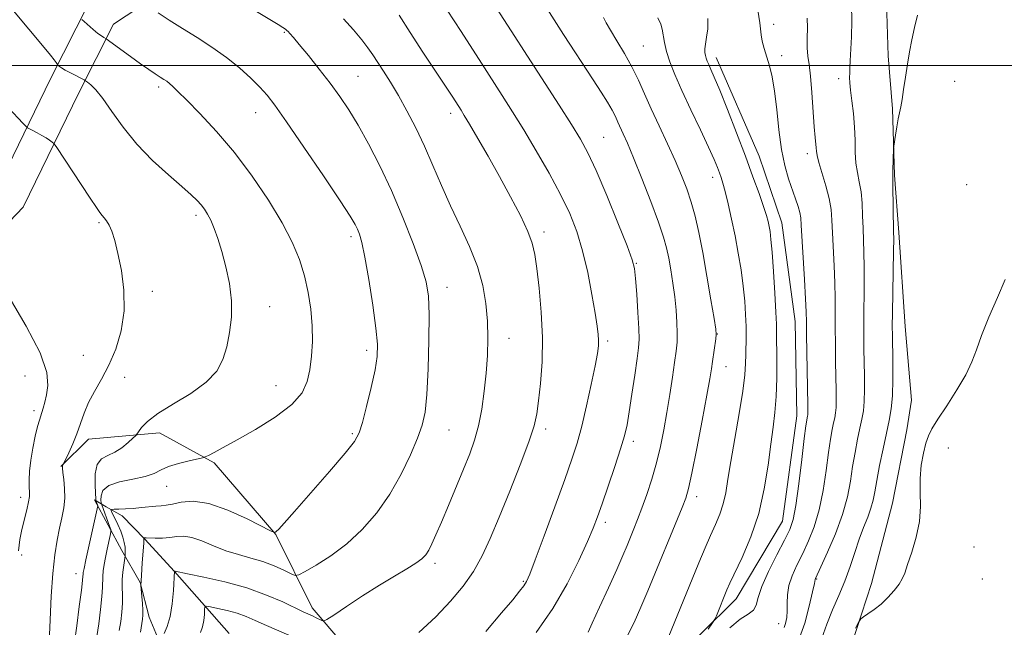
# Model space of a CAD drawing. Extents: x 2172300 to 2175200, y 317300 to 320200.
# Drawn here: x 2173046 to 2173272, y 317871 to 318010 of the extents above; entities that cross this region are included whole.
import ezdxf

# ---------------------------------------------------------------- set-up
doc = ezdxf.new("R2010")
doc.units = 0
doc.header["$MEASUREMENT"] = 0
for name, color, linetype, lineweight in [('32000', 7, 'Continuous', 0), ('DTM HARD BREAKLINE', 7, 'Continuous', 0), ('DTM SPOT ELEVATION', 2, 'Continuous', 13), ('INDEX CONTOUR', 41, 'Continuous', 13), ('INTERMEDIATE CONTOUR', 44, 'Continuous', 0)]:
    doc.layers.add(name, color=color, linetype=linetype, lineweight=lineweight)

msp = doc.modelspace()

# ---------------------------------------------------------------- linework, layer by layer
at = {"layer": '32000', "flags": 128}
msp.add_lwpolyline([(2172500, 318000), (2175000, 318000)], dxfattribs=at)
at = {"layer": 'DTM HARD BREAKLINE'}
for points in [[(2173275.57, 317853.32, 1071.99), (2173261.88, 317848.14, 1072.46), (2173250.84, 317846.63, 1072.65), (2173237.71, 317847.75, 1072.84), (2173233.52, 317850.4, 1073.22), (2173233.56, 317856.71, 1073.22), (2173241.57, 317881.36, 1074.39), (2173246.4, 317899.72, 1074.49), (2173249.65, 317916.51, 1074.54), (2173250.74, 317923.34, 1074.77), (2173249.25, 317940.16, 1075.1), (2173247.8, 317961.71, 1075.67), (2173246.82, 317974.85, 1075.9), (2173246.38, 317990.09, 1076.14), (2173245.39, 318002.18, 1076.33), (2173244.95, 318016.9, 1076.56), (2173242.91, 318027.94, 1076.37), (2173239.34, 318048.45, 1076.94), (2173231.02, 318063.74, 1076.47), (2173225.8, 318070.07, 1076.04), (2173223.81, 318091.1, 1074.96), (2173226.06, 318117.36, 1073.22), (2173226.7, 318138.89, 1071.19), (2173229.46, 318163.05, 1067.75)], [(2173088.41, 318023.01, 1099.53), (2173067.84, 318009.47, 1103.3), (2173059.87, 317993.75, 1106.6), (2173047.12, 317967.55, 1109.76), (2173037.6, 317957.61, 1109.95), (2173032.34, 317956.59, 1110.94), (2173028.14, 317956.62, 1111.22), (2173024.47, 317957.69, 1111.69), (2173019.76, 317960.87, 1112.16), (2173009.8, 317965.65, 1112.49), (2173003.53, 317971.46, 1112.26), (2172998.31, 317977.27, 1112.16), (2172992.05, 317985.71, 1112.16), (2172989.45, 317990.46, 1112.16), (2172985.31, 318002.56, 1112.26), (2172990.11, 318016.2, 1110.84)], [(2173062.28, 318014.43, 1103.3), (2173053.42, 317996.95, 1106.6), (2173041.14, 317971.72, 1109.76), (2173033.98, 317964.24, 1109.95), (2173031.67, 317963.79, 1110.94), (2173029.19, 317963.81, 1111.22), (2173027.57, 317964.29, 1111.69), (2173023.35, 317967.13, 1112.16), (2173013.9, 317971.67, 1112.49), (2173008.67, 317976.52, 1112.26), (2173003.89, 317981.83, 1112.16), (2172998.13, 317989.6, 1112.16), (2172996.06, 317993.38, 1112.16), (2172992.93, 318002.53, 1112.26), (2172996.46, 318012.57, 1110.84)], [(2173055.74, 317908.09, 1108.05), (2173062.08, 317914.36, 1107.44), (2173078.37, 317915.85, 1105.31), (2173090.95, 317908.95, 1103.71), (2173105.04, 317892.58, 1101.97), (2173113.36, 317875.72, 1098.52), (2173127.45, 317859.36, 1095.79), (2173144.23, 317852.96, 1093.15), (2173163.63, 317844.97, 1087.96), (2173178.37, 317850.67, 1086.55), (2173194.19, 317861.62, 1085.51), (2173210.57, 317877.81, 1083.34), (2173221.18, 317895.62, 1082.96), (2173224.46, 317919.77, 1082.78), (2173224.06, 317941.32, 1082.78), (2173221.03, 317963.92, 1083.25), (2173215.86, 317979.19, 1083.15), (2173206, 318001.84, 1083.44)], [(2173094.35, 317869.86, 1094.4), (2173081.82, 317884.11, 1097.99), (2173075.03, 317891.5, 1099.92), (2173069.81, 317896.79, 1101.62), (2173066.14, 317898.91, 1102.14), (2173063.52, 317900.5, 1106.48), (2173069.76, 317888.91, 1102.42), (2173073.93, 317881.53, 1100.06), (2173075.98, 317873.63, 1099.45), (2173079.1, 317866.26, 1097.52)]]:
    msp.add_polyline3d(points, dxfattribs=at)
at = {"layer": 'DTM SPOT ELEVATION'}
for p in [(2173219.15, 318009.4, 1081.53), (2173107.03, 318007.58, 1100.13), (2173189.26, 318004.47, 1087.04), (2173221, 318002.27, 1081.55), (2173123.89, 317997.49, 1099.11), (2173078.22, 317995.08, 1104.34), (2173234.05, 317996.94, 1078.47), (2173260.64, 317996.32, 1075.18), (2173100.42, 317989.15, 1102.72), (2173145.14, 317988.99, 1096.49), (2173180.17, 317983.51, 1091.08), (2173226.83, 317979.77, 1080.47), (2173205.13, 317974.39, 1086.54), (2173263.38, 317972.65, 1074.45), (2173064.48, 317963.97, 1108.19), (2173086.73, 317965.64, 1106.37), (2173166.53, 317961.81, 1095.56), (2173122.25, 317960.78, 1102.39), (2173187.66, 317954.63, 1091.91), (2173076.73, 317948.23, 1107.64), (2173144.31, 317949.15, 1099.35), (2173103.6, 317944.75, 1105.31), (2173158.46, 317937.52, 1097.36), (2173181.08, 317936.84, 1093.69), (2173206.26, 317938.5, 1087.95), (2173125.86, 317934.73, 1102.46), (2173060.89, 317933.56, 1108.73), (2173208.21, 317930.96, 1087.26), (2173047.56, 317928.87, 1111.15), (2173070.43, 317928.59, 1107.57), (2173105.06, 317926.63, 1104.95), (2173049.61, 317920.94, 1110.42), (2173144.73, 317916.52, 1099.11), (2173166.89, 317916.71, 1095.62), (2173122.58, 317915.67, 1102.25), (2173187.01, 317913.93, 1091.57), (2173259.2, 317912.38, 1073.4), (2173079.99, 317903.62, 1103.21), (2173046.58, 317901.1, 1110.52), (2173201.49, 317901.25, 1087.5), (2173180.53, 317895.31, 1091.59), (2173265.04, 317889.72, 1073.2), (2173046.82, 317887.89, 1109.63), (2173141.52, 317885.94, 1097.62), (2173059.27, 317883.57, 1106.7), (2173228.99, 317882.34, 1077.89), (2173266.94, 317882.36, 1072.98), (2173161.74, 317881.82, 1094.18), (2173220.26, 317872.13, 1080.75)]:
    msp.add_point(p, dxfattribs=at)
at = {"layer": 'INDEX CONTOUR', "flags": 128}
for points, elevation in [([(2173073.998, 317870.175), (2173074.515, 317873.143), (2173074.601, 317874.098), (2173074.583, 317875.199), (2173074.484, 317876.709), (2173074.349, 317878.346), (2173074.136, 317880.895), (2173074.252, 317883.178), (2173074.438, 317886.039), (2173074.772, 317890.537), (2173074.81, 317891.265), (2173074.811, 317891.5891), (2173074.7899, 317891.733), (2173074.803, 317891.749), (2173074.845, 317891.757), (2173074.959, 317891.765), (2173075.307, 317891.769), (2173077.403, 317891.735), (2173079.06, 317891.747), (2173080.7731, 317891.8541), (2173082.347, 317892.061), (2173083.939, 317892.162), (2173085.796, 317891.894), (2173088.096, 317891.092), (2173090.745, 317889.971), (2173093.579, 317888.843), (2173096.453, 317887.937), (2173099.297, 317887.159), (2173102.062, 317886.335), (2173104.664, 317885.354), (2173106.9009, 317884.362), (2173108.535, 317883.572), (2173109.492, 317883.177), (2173110.326, 317883.303), (2173111.753, 317884.056), (2173114.286, 317885.517), (2173117.634, 317887.655), (2173121.303, 317890.4111), (2173124.87, 317893.725), (2173128.191, 317897.539), (2173131.192, 317901.79), (2173133.798, 317906.348), (2173135.94, 317910.788), (2173137.551, 317914.616), (2173138.603, 317917.601), (2173139.236, 317920.576), (2173139.629, 317924.641), (2173139.927, 317930.471), (2173140.126, 317937.046), (2173140.188, 317942.923), (2173140.044, 317947.111), (2173139.514, 317950.428), (2173138.392, 317954.148), (2173136.547, 317959.205), (2173134.168, 317965.184), (2173131.521, 317971.333), (2173128.846, 317977.01), (2173126.273, 317982.023), (2173123.901, 317986.293), (2173121.778, 317989.816), (2173119.724, 317992.899), (2173117.506, 317995.926), (2173114.998, 317999.143), (2173112.499, 318002.238), (2173110.419, 318004.76), (2173109.059, 318006.384), (2173108.289, 318007.279), (2173107.875, 318007.738), (2173107.589, 318008.026), (2173107.239, 318008.302), (2173106.641, 318008.695), (2173105.596, 318009.342), (2173089.75, 318018.895)], 1100), ([(2173176.622, 317870.201), (2173177.5851, 317872.256), (2173179.258, 317875.896), (2173181.283, 317880.35), (2173183.176, 317884.566), (2173184.568, 317887.741), (2173185.553, 317890.065), (2173187.122, 317893.879), (2173187.97, 317896.01), (2173188.938, 317898.575), (2173190.05, 317901.707), (2173191.212, 317905.252), (2173192.299, 317908.985), (2173193.2191, 317912.735), (2173193.9981, 317916.544), (2173194.696, 317920.506), (2173195.353, 317924.633), (2173195.945, 317928.596), (2173196.433, 317931.984), (2173196.783, 317934.535), (2173196.991, 317936.594), (2173197.058, 317938.657), (2173196.987, 317941.116), (2173196.787, 317943.9411), (2173196.4689, 317946.998), (2173196.049, 317950.14), (2173195.574, 317953.169), (2173195.097, 317955.871), (2173194.62, 317958.19), (2173193.932, 317960.695), (2173192.77, 317964.109), (2173190.992, 317968.853), (2173188.926, 317974.134), (2173187.021, 317978.854), (2173185.623, 317982.18), (2173184.67, 317984.336), (2173183.448, 317987.0411), (2173182.866, 317988.28), (2173182.102, 317989.725), (2173181.027, 317991.557), (2173179.5929, 317993.86), (2173177.772, 317996.702), (2173171, 318007.117), (2173167.232, 318012.953)], 1090), ([(2173221.569, 317871.243), (2173221.891, 317872.2), (2173222.145, 317873.504), (2173222.273, 317875.068), (2173222.266, 317876.8199), (2173222.304, 317878.744), (2173222.621, 317880.836), (2173223.38, 317883.099), (2173224.493, 317885.543), (2173225.802, 317888.184), (2173227.161, 317891.065), (2173228.458, 317894.339), (2173229.5891, 317898.187), (2173230.477, 317902.656), (2173231.161, 317907.245), (2173231.704, 317911.318), (2173232.161, 317914.389), (2173232.548, 317916.569), (2173232.872, 317918.123), (2173233.136, 317919.311), (2173233.332, 317920.397), (2173233.453, 317921.643), (2173233.493, 317923.291), (2173233.473, 317925.503), (2173233.346, 317932.076), (2173233.283, 317936.099), (2173233.248, 317940.007), (2173233.241, 317946.723), (2173233.176, 317950.174), (2173233.02, 317954.065), (2173232.635, 317961.656), (2173232.499, 317964.538), (2173232.292, 317967.011), (2173231.855, 317969.541), (2173231.102, 317972.435), (2173229.488, 317977.783), (2173229.083, 317979.375), (2173228.9279, 317980.357), (2173228.87, 317981.105), (2173228.639, 317983.477), (2173228.438, 317985.95), (2173227.883, 317993.804), (2173227.566, 317997.5539), (2173227.254, 318000.21), (2173226.994, 318002.1449), (2173226.843, 318003.996), (2173226.828, 318006.228), (2173226.869, 318008.629), (2173226.861, 318010.817)], 1080), ([(2173046.042, 317888.811), (2173046.393, 317891.399), (2173046.869, 317893.66), (2173047.973, 317898.185), (2173048.378, 317900.007), (2173048.565, 317901.268), (2173048.59, 317902.26), (2173048.5471, 317903.389), (2173048.526, 317904.984), (2173048.605, 317907.06), (2173048.858, 317909.554), (2173049.323, 317912.342), (2173049.897, 317915.06), (2173050.44, 317917.281), (2173050.846, 317918.72), (2173051.43, 317920.465), (2173051.737, 317921.519), (2173052.089, 317922.885), (2173052.486, 317924.569), (2173052.821, 317926.676), (2173052.546, 317929.679), (2173051.001, 317934.147), (2173047.838, 317940.291), (2173043.952, 317946.894)], 1110)]:
    msp.add_lwpolyline(points, dxfattribs=dict(at, elevation=elevation))
at = {"layer": 'INTERMEDIATE CONTOUR', "flags": 128}
for points, elevation in [([(2173164.712, 317870.074), (2173168.498, 317875.608), (2173171.7841, 317881.276), (2173174.455, 317886.568), (2173176.449, 317890.919), (2173177.782, 317894.02), (2173178.777, 317896.58), (2173179.833, 317899.558), (2173181.228, 317903.604), (2173182.752, 317908.111), (2173184.074, 317912.161), (2173184.957, 317915.14), (2173185.539, 317917.66), (2173186.052, 317920.638), (2173186.668, 317924.669), (2173187.314, 317929.073), (2173187.857, 317932.847), (2173188.191, 317935.336), (2173188.315, 317937.27), (2173188.252, 317939.723), (2173188.039, 317943.4109), (2173187.755, 317947.595), (2173187.49, 317951.176), (2173187.254, 317953.476), (2173186.735, 317955.498), (2173185.542, 317958.669), (2173183.45, 317963.9169), (2173180.893, 317970.183), (2173178.471, 317975.911), (2173176.5919, 317979.994), (2173174.891, 317983.134), (2173172.813, 317986.483), (2173169.948, 317990.925), (2173162.707, 318002.09), (2173158.98, 318007.891), (2173151.422, 318019.707)], 1092), ([(2173058.922, 317867.796), (2173059.43, 317871.604), (2173060.007, 317876.02), (2173060.486, 317879.804), (2173060.745, 317882.029), (2173060.835, 317883.0199), (2173060.855, 317883.412), (2173060.903, 317883.819), (2173061.084, 317884.754), (2173061.503, 317886.71), (2173064.093, 317898.412), (2173064.215, 317899.0981), (2173064.183, 317899.329), (2173063.884, 317900.125), (2173063.828, 317900.326), (2173063.7821, 317900.803), (2173063.705, 317901.964), (2173063.605, 317904.032), (2173063.666, 317906.485), (2173064.12, 317908.613), (2173065.125, 317909.909), (2173066.543, 317910.669), (2173068.164, 317911.391), (2173069.781, 317912.433), (2173071.211, 317913.608), (2173072.274, 317914.59), (2173072.8679, 317915.164), (2173073.203, 317915.554), (2173073.568, 317916.096), (2173074.261, 317917.061), (2173075.624, 317918.472), (2173078.01, 317920.29), (2173081.559, 317922.461), (2173085.566, 317924.876), (2173089.1121, 317927.41), (2173091.501, 317929.982), (2173092.9269, 317932.664), (2173093.8049, 317935.573), (2173094.462, 317938.798), (2173094.858, 317942.318), (2173094.8649, 317946.089), (2173094.407, 317950.0259), (2173093.619, 317953.888), (2173092.692, 317957.394), (2173091.782, 317960.321), (2173090.93, 317962.6749), (2173090.144, 317964.521), (2173089.421, 317965.936), (2173088.709, 317967.061), (2173087.947, 317968.048), (2173087.026, 317969.072), (2173085.661, 317970.392), (2173083.522, 317972.286), (2173080.426, 317974.949), (2173076.792, 317978.248), (2173073.184, 317981.962), (2173070.066, 317985.838), (2173067.497, 317989.478), (2173065.43, 317992.448), (2173063.826, 317994.432), (2173062.654, 317995.588), (2173061.89, 317996.191), (2173061.456, 317996.501), (2173061.08, 317996.722), (2173057.979, 317998.285), (2173056.753, 317998.94), (2173055.922, 317999.437), (2173055.444, 317999.772), (2173055.076, 318000.091), (2173054.999, 318000.185), (2173054.706, 318000.649), (2173054.255, 318001.27), (2173053.383, 318002.373), (2173051.967, 318004.082), (2173040.911, 318017.224)], 1106), ([(2173153.197, 317870.367), (2173156.8, 317874.604), (2173159.333, 317877.616), (2173160.92, 317879.551), (2173161.865, 317880.778), (2173162.498, 317881.773), (2173163.228, 317883.427), (2173164.487, 317886.737), (2173166.54, 317892.276), (2173168.983, 317898.923), (2173171.246, 317905.131), (2173172.902, 317909.787), (2173174.1051, 317913.51), (2173175.154, 317917.351), (2173176.268, 317922.029), (2173177.349, 317926.942), (2173178.218, 317931.154), (2173178.746, 317933.982), (2173178.982, 317935.749), (2173179.024, 317937.0289), (2173178.943, 317938.382), (2173178.701, 317940.299), (2173178.234, 317943.259), (2173177.496, 317947.532), (2173176.523, 317952.553), (2173175.365, 317957.552), (2173174.04, 317961.97), (2173172.4159, 317966.1), (2173170.324, 317970.446), (2173167.68, 317975.341), (2173164.745, 317980.446), (2173161.864, 317985.247), (2173159.296, 317989.382), (2173156.938, 317993.075), (2173152.157, 318000.506), (2173147.502, 318007.774), (2173142.6901, 318015.18)], 1094), ([(2173225.059, 317868.876), (2173226.257, 317872.259), (2173227.297, 317876.138), (2173228.059, 317879.423), (2173228.467, 317881.3), (2173228.658, 317882.262), (2173228.74, 317882.472), (2173229.975, 317885.13), (2173231.502, 317888.468), (2173233.3209, 317892.726), (2173234.954, 317897.154), (2173236.046, 317901.157), (2173236.726, 317904.755), (2173237.244, 317908.123), (2173237.799, 317911.372), (2173238.38, 317914.374), (2173238.9239, 317916.938), (2173239.377, 317918.981), (2173239.715, 317920.848), (2173239.922, 317922.99), (2173239.993, 317925.728), (2173239.971, 317928.861), (2173239.847, 317935.092), (2173239.811, 317938.181), (2173239.81, 317941.647), (2173239.893, 317949.9081), (2173239.898, 317953.85), (2173239.836, 317957.145), (2173239.626, 317962.719), (2173239.5369, 317965.575), (2173239.41, 317968.431), (2173239.169, 317971.068), (2173238.775, 317973.346), (2173238.336, 317975.448), (2173237.9951, 317977.638), (2173237.846, 317980.124), (2173237.791, 317982.895), (2173237.683, 317985.883), (2173237.421, 317988.979), (2173237.079, 317991.902), (2173236.779, 317994.33), (2173236.611, 317996.046), (2173236.558, 317997.262), (2173236.572, 317998.296), (2173236.617, 317999.461), (2173236.697, 318001.056), (2173236.99, 318006.559), (2173237.092, 318010.2189), (2173237.006, 318013.807)], 1078), ([(2173069.177, 317870.558), (2173069.486, 317872.633), (2173069.734, 317874.763), (2173069.877, 317876.818), (2173069.892, 317878.705), (2173069.855, 317880.471), (2173069.865, 317882.204), (2173069.991, 317883.939), (2173070.183, 317885.506), (2173070.504, 317887.649), (2173070.526, 317887.888), (2173070.551, 317888.278), (2173070.549, 317888.87), (2173070.478, 317889.671), (2173070.2979, 317890.685), (2173069.978, 317891.904), (2173069.486, 317893.312), (2173068.828, 317894.857), (2173068.134, 317896.324), (2173067.571, 317897.4571), (2173067.291, 317898.078), (2173067.397, 317898.311), (2173067.981, 317898.353), (2173069.091, 317898.375), (2173070.609, 317898.428), (2173072.378, 317898.532), (2173074.234, 317898.697), (2173077.553, 317899.028), (2173078.7681, 317899.116), (2173079.917, 317899.237), (2173081.341, 317899.5131), (2173083.345, 317899.961), (2173086.086, 317900.183), (2173089.682, 317899.676), (2173094.077, 317898.143), (2173098.507, 317896.109), (2173103.992, 317893.304), (2173104.8, 317893.024), (2173105.151, 317893.228), (2173105.699, 317893.805), (2173106.944, 317895.167), (2173109.346, 317897.857), (2173113.1009, 317902.114), (2173117.3439, 317906.975), (2173120.946, 317911.175), (2173123.083, 317913.858), (2173124.164, 317915.805), (2173124.905, 317918.207), (2173125.854, 317921.894), (2173126.907, 317926.238), (2173127.789, 317930.253), (2173128.279, 317933.298), (2173128.338, 317936.124), (2173127.981, 317939.828), (2173127.253, 317945.099), (2173126.335, 317950.981), (2173125.445, 317956.11), (2173124.749, 317959.46), (2173124.216, 317961.366), (2173123.763, 317962.502), (2173123.225, 317963.579), (2173122.093, 317965.45), (2173119.774, 317969.0061), (2173115.962, 317974.7081), (2173111.499, 317981.304), (2173107.518, 317987.112), (2173104.837, 317990.897), (2173103.039, 317993.195), (2173101.394, 317994.989), (2173099.308, 317997.063), (2173096.726, 317999.414), (2173093.728, 318001.842), (2173090.416, 318004.179), (2173086.983, 318006.39), (2173083.646, 318008.473), (2173080.619, 318010.4), (2173078.106, 318012.038)], 1102), ([(2173137.847, 317870.112), (2173141.686, 317873.727), (2173145.082, 317877.2509), (2173147.962, 317880.683), (2173150.355, 317884.103), (2173152.34, 317887.644), (2173154.189, 317891.655), (2173156.227, 317896.535), (2173158.641, 317902.44), (2173161.083, 317908.543), (2173163.07, 317913.774), (2173164.258, 317917.418), (2173164.867, 317920.19), (2173165.253, 317923.163), (2173165.682, 317927.174), (2173166.051, 317932.129), (2173166.163, 317937.7), (2173165.89, 317943.5101), (2173165.377, 317948.989), (2173164.8371, 317953.516), (2173164.395, 317956.724), (2173163.821, 317959.251), (2173162.795, 317961.984), (2173161.091, 317965.6), (2173158.853, 317969.929), (2173156.317, 317974.585), (2173153.726, 317979.179), (2173151.346, 317983.295), (2173149.452, 317986.51), (2173148.228, 317988.5511), (2173147.499, 317989.7289), (2173145.578, 317992.706), (2173138.768, 318003.064), (2173135.858, 318007.538), (2173133.3231, 318011.504)], 1096), ([(2173185.6, 317869.23), (2173187.177, 317872.419), (2173188.712, 317875.888), (2173190.3011, 317879.653), (2173198.171, 317898.7661), (2173198.99, 317900.906), (2173199.623, 317903.114), (2173200.39, 317906.632), (2173201.505, 317912.217), (2173202.761, 317918.7), (2173203.8469, 317924.4309), (2173204.531, 317928.188), (2173204.91, 317930.463), (2173205.16, 317932.178), (2173205.879, 317937.38), (2173205.9671, 317938.3541), (2173205.862, 317939.573), (2173205.478, 317942.021), (2173204.769, 317946.332), (2173203.853, 317951.7499), (2173202.885, 317957.17), (2173201.986, 317961.72), (2173201.122, 317965.465), (2173200.225, 317968.703), (2173199.222, 317971.725), (2173198.03, 317974.803), (2173196.563, 317978.201), (2173194.788, 317982.078), (2173192.886, 317986.16), (2173191.089, 317990.068), (2173189.556, 317993.524), (2173188.149, 317996.653), (2173186.658, 317999.683), (2173184.954, 318002.752), (2173183.236, 318005.642), (2173181.781, 318008.044), (2173180.79, 318009.752), (2173180.13, 318010.965)], 1088), ([(2173194.2469, 317867.211), (2173201.98, 317886.068), (2173203.415, 317889.487), (2173204.656, 317892.339), (2173205.794, 317894.866), (2173206.794, 317897.233), (2173207.589, 317899.582), (2173208.16, 317902.109), (2173208.6681, 317905.1991), (2173209.322, 317909.291), (2173210.252, 317914.576), (2173211.267, 317920.278), (2173212.096, 317925.377), (2173212.543, 317929.109), (2173212.701, 317931.745), (2173212.738, 317933.812), (2173212.83, 317937.852), (2173212.825, 317940.1959), (2173212.726, 317942.927), (2173212.51, 317946.03), (2173212.16, 317949.453), (2173211.664, 317953.14), (2173211.0399, 317957), (2173210.31, 317960.933), (2173209.51, 317964.803), (2173208.722, 317968.314), (2173208.0391, 317971.135), (2173207.524, 317973.053), (2173207.118, 317974.346), (2173206.7299, 317975.41), (2173206.2481, 317976.647), (2173205.482, 317978.46), (2173204.218, 317981.257), (2173202.35, 317985.246), (2173200.183, 317989.846), (2173198.1261, 317994.279), (2173196.511, 317997.93), (2173195.349, 318000.842), (2173194.572, 318003.2211), (2173194.102, 318005.24), (2173193.596, 318008.302), (2173193.275, 318009.45), (2173192.6, 318010.9)], 1086), ([(2173209.125, 317871.184), (2173211.486, 317873.134), (2173213.318, 317874.32), (2173214.537, 317875.25), (2173215.162, 317876.397), (2173215.619, 317878.087), (2173216.44, 317880.612), (2173217.978, 317884.082), (2173219.883, 317887.888), (2173221.629, 317891.238), (2173222.82, 317893.6611), (2173223.595, 317895.952), (2173224.223, 317899.221), (2173224.908, 317904.156), (2173225.596, 317909.735), (2173226.163, 317914.513), (2173226.523, 317917.405), (2173226.717, 317918.765), (2173226.82, 317919.308), (2173226.894, 317919.641), (2173226.949, 317919.946), (2173226.983, 317920.295), (2173226.993, 317920.854), (2173226.974, 317922.144), (2173226.686, 317938.368), (2173226.646, 317941.2559), (2173226.589, 317943.538), (2173226.453, 317946.498), (2173226.203, 317950.985), (2173225.483, 317963.438), (2173225.347, 317965.078), (2173225.124, 317966.2861), (2173224.729, 317967.704), (2173224.156, 317969.464), (2173222.563, 317974.0469), (2173221.6839, 317977.053), (2173220.91, 317980.764), (2173220.3239, 317985.217), (2173219.85, 317989.89), (2173219.369, 317994.12), (2173218.795, 317997.411), (2173218.16, 317999.926), (2173216.966, 318003.887), (2173216.521, 318005.5769), (2173216.2469, 318006.981), (2173215.986, 318009.789), (2173215.515, 318012.679)], 1082), ([(2173230.218, 317868.839), (2173231.299, 317872.014), (2173232.611, 317875.264), (2173234.051, 317878.548), (2173235.44, 317881.869), (2173236.645, 317885.205), (2173237.711, 317888.448), (2173238.7259, 317891.467), (2173239.747, 317894.156), (2173240.692, 317896.511), (2173241.448, 317898.555), (2173241.949, 317900.379), (2173242.333, 317902.356), (2173242.784, 317904.927), (2173243.436, 317908.355), (2173244.2111, 317912.1781), (2173244.976, 317915.752), (2173245.6191, 317918.651), (2173246.098, 317921.299), (2173246.392, 317924.338), (2173246.494, 317928.166), (2173246.469, 317932.22), (2173246.347, 317938.108), (2173246.338, 317940.263), (2173246.373, 317943.286), (2173246.621, 317957.526), (2173246.653, 317960.225), (2173246.648, 317961.924), (2173246.482, 317972.595), (2173246.429, 317975.09), (2173246.439, 317975.955), (2173246.6311, 317980.938), (2173246.692, 317981.529), (2173247.074, 317984.018), (2173247.388, 317985.958), (2173247.708, 317987.797), (2173248.264, 317990.536), (2173248.565, 317992.19), (2173248.928, 317994.509), (2173249.347, 317997.304), (2173249.807, 318000.257), (2173250.299, 318003.114), (2173250.832, 318005.888), (2173251.42, 318008.656), (2173252.076, 318011.492)], 1076), ([(2173064.049, 317869.1769), (2173064.458, 317872.119), (2173064.871, 317875.391), (2173065.181, 317878.3109), (2173065.319, 317880.372), (2173065.384, 317882.961), (2173065.5, 317884.219), (2173065.713, 317885.66), (2173066.019, 317887.319), (2173066.399, 317889.172), (2173067.091, 317892.34), (2173067.2461, 317893.138), (2173067.208, 317893.685), (2173066.946, 317894.449), (2173065.13, 317899.316), (2173065.017, 317899.787), (2173064.967, 317900.382), (2173064.977, 317901.384), (2173065.418, 317902.611), (2173066.754, 317903.758), (2173069.239, 317904.601), (2173072.29, 317905.238), (2173075.113, 317905.843), (2173077.1431, 317906.551), (2173078.7359, 317907.333), (2173080.473, 317908.118), (2173082.743, 317908.838), (2173085.155, 317909.439), (2173088.246, 317910.121), (2173088.888, 317910.331), (2173089.6, 317910.681), (2173090.876, 317911.346), (2173092.987, 317912.477), (2173096.149, 317914.219), (2173100.377, 317916.634), (2173104.886, 317919.451), (2173108.691, 317922.317), (2173111.058, 317924.975), (2173112.265, 317927.56), (2173112.84, 317930.3), (2173113.212, 317933.375), (2173113.4141, 317936.759), (2173113.3819, 317940.373), (2173113.063, 317944.138), (2173112.462, 317947.969), (2173111.597, 317951.776), (2173110.445, 317955.539), (2173108.826, 317959.502), (2173106.519, 317963.972), (2173103.387, 317969.13), (2173099.632, 317974.639), (2173095.54, 317980.034), (2173091.413, 317984.891), (2173087.6371, 317988.9659), (2173084.614, 317992.056), (2173082.62, 317994.052), (2173081.424, 317995.209), (2173080.668, 317995.875), (2173080.032, 317996.358), (2173079.356, 317996.812), (2173078.522, 317997.348), (2173077.417, 317998.074), (2173075.957, 317999.064), (2173074.066, 318000.388), (2173071.762, 318002.041), (2173066.1351, 318006.13), (2173065.607, 318006.415), (2173065.08, 318006.7521), (2173064.279, 318007.352), (2173063.199, 318008.252), (2173061.131, 318010.071), (2173060.601, 318010.555)], 1104), ([(2173079.431, 317869.842), (2173080.177, 317871.443), (2173080.855, 317873.739), (2173081.31, 317876.696), (2173081.567, 317879.753), (2173081.79, 317884.148), (2173081.84, 317884.149), (2173081.959, 317884.123), (2173084.797, 317883.557), (2173088.558, 317882.792), (2173093.392, 317881.689), (2173098.429, 317880.295), (2173102.922, 317878.689), (2173106.634, 317877.091), (2173111.34, 317874.862), (2173113.459, 317873.891), (2173114.297, 317873.489), (2173115.61, 317872.827), (2173115.999, 317872.726), (2173116.6989, 317873.058), (2173118.308, 317874.107), (2173121.213, 317876.031), (2173124.944, 317878.47), (2173128.816, 317880.937), (2173132.246, 317883.034), (2173135.053, 317884.713), (2173137.155, 317886.014), (2173138.533, 317887.012), (2173139.414, 317887.914), (2173140.089, 317888.963), (2173140.817, 317890.398), (2173141.742, 317892.449), (2173142.98, 317895.34), (2173144.584, 317899.159), (2173148.059, 317907.525), (2173149.475, 317911.014), (2173150.61, 317914.178), (2173151.518, 317917.478), (2173152.247, 317921.255), (2173152.817, 317925.363), (2173153.24, 317929.533), (2173153.523, 317933.5621), (2173153.639, 317937.491), (2173153.55, 317941.423), (2173153.205, 317945.453), (2173152.485, 317949.626), (2173151.252, 317953.976), (2173149.442, 317958.516), (2173147.277, 317963.178), (2173145.052, 317967.875), (2173142.993, 317972.526), (2173141.054, 317977.079), (2173139.12, 317981.488), (2173137.113, 317985.698), (2173135.087, 317989.6111), (2173133.129, 317993.12), (2173131.323, 317996.14), (2173129.723, 317998.674), (2173127.274, 318002.447), (2173126.17, 318004.042), (2173124.76, 318005.864), (2173122.8319, 318008.143), (2173120.537, 318010.697)], 1098), ([(2173204.105, 317870.882), (2173205.165, 317872.331), (2173205.66, 317873.124), (2173206.0179, 317873.94), (2173208.448, 317879.866), (2173209.123, 317881.3761), (2173211.932, 317887.317), (2173213.916, 317891.996), (2173215.722, 317897.3581), (2173217.004, 317903.004), (2173217.8531, 317908.47), (2173218.4661, 317913.277), (2173218.999, 317917.137), (2173219.44, 317920.53), (2173219.734, 317924.125), (2173219.851, 317928.348), (2173219.85, 317932.6519), (2173219.7939, 317938.655), (2173219.7591, 317940.695), (2173219.643, 317943.497), (2173219.404, 317947.801), (2173219.093, 317952.7779), (2173218.7819, 317957.204), (2173218.526, 317960.159), (2173218.312, 317961.93), (2173218.106, 317963.105), (2173217.864, 317964.229), (2173217.476, 317965.662), (2173216.822, 317967.722), (2173215.801, 317970.664), (2173214.407, 317974.502), (2173212.654, 317979.189), (2173210.6089, 317984.547), (2173208.542, 317989.873), (2173206.775, 317994.335), (2173205.547, 317997.32), (2173204.771, 317999.105), (2173204.2779, 318000.186), (2173203.924, 318000.99), (2173203.667, 318001.664), (2173203.489, 318002.286), (2173203.382, 318002.944), (2173203.376, 318003.766), (2173203.507, 318004.896), (2173203.777, 318006.443), (2173204.034, 318008.399), (2173204.09, 318010.726)], 1084), ([(2173053.0391, 317866.168), (2173053.312, 317873.03), (2173053.564, 317878.388), (2173053.914, 317883.64), (2173054.368, 317887.899), (2173054.894, 317891.2411), (2173055.456, 317893.979), (2173056.004, 317896.394), (2173056.444, 317898.646), (2173056.673, 317900.861), (2173056.629, 317903.101), (2173056.427, 317905.165), (2173056.226, 317906.787), (2173056.147, 317907.781), (2173056.164, 317908.275), (2173056.214, 317908.478), (2173056.268, 317908.61), (2173057.58, 317911.281), (2173058.518, 317913.314), (2173059.462, 317915.614), (2173061.117, 317920.361), (2173062.147, 317922.801), (2173063.509, 317925.338), (2173065.103, 317928.115), (2173066.773, 317931.302), (2173068.347, 317935.0211), (2173069.594, 317939.208), (2173070.267, 317943.751), (2173070.21, 317948.4839), (2173069.638, 317953.026), (2173068.858, 317956.943), (2173068.12, 317959.906), (2173067.458, 317962.005), (2173066.847, 317963.436), (2173066.27, 317964.392), (2173065.728, 317965.058), (2173065.227, 317965.616), (2173064.717, 317966.29), (2173063.923, 317967.4801), (2173062.516, 317969.627), (2173054.684, 317981.432), (2173054.1501, 317982.143), (2173053.78, 317982.4501), (2173053.201, 317982.8489), (2173052.392, 317983.382), (2173051.415, 317983.979), (2173050.35, 317984.57), (2173049.349, 317985.09), (2173048.578, 317985.475), (2173048.122, 317985.722), (2173047.724, 317986.0641), (2173047.041, 317986.793), (2173043.797, 317990.304)], 1108), ([(2173237.883, 317871.118), (2173238.629, 317872.562), (2173239.103, 317873.221), (2173239.711, 317873.66), (2173240.7631, 317874.343), (2173242.173, 317875.341), (2173243.76, 317876.624), (2173245.346, 317878.135), (2173246.776, 317879.708), (2173247.896, 317881.148), (2173248.629, 317882.371), (2173249.186, 317883.723), (2173249.852, 317885.66), (2173250.809, 317888.488), (2173251.8219, 317891.924), (2173252.556, 317895.533), (2173252.785, 317898.9669), (2173252.727, 317902.216), (2173252.712, 317905.353), (2173252.988, 317908.401), (2173253.487, 317911.182), (2173254.0571, 317913.468), (2173254.627, 317915.172), (2173255.428, 317916.784), (2173256.77, 317918.933), (2173258.816, 317922.038), (2173261.146, 317925.661), (2173263.196, 317929.152), (2173264.577, 317932.076), (2173265.61, 317934.8579), (2173266.794, 317938.137), (2173268.478, 317942.318), (2173270.41, 317946.861), (2173272.186, 317950.991)], 1074), ([(2173087.812, 317870.134), (2173088.236, 317871.407), (2173088.52, 317872.846), (2173088.664, 317874.251), (2173088.726, 317875.352), (2173088.802, 317875.947), (2173089.151, 317876.103), (2173090.0731, 317875.953), (2173091.751, 317875.612), (2173093.909, 317875.121), (2173096.156, 317874.4989), (2173098.225, 317873.756), (2173100.348, 317872.848), (2173102.88, 317871.717), (2173109.809, 317868.691)], 1096)]:
    msp.add_lwpolyline(points, dxfattribs=dict(at, elevation=elevation))

doc.saveas('drawing.dxf')
